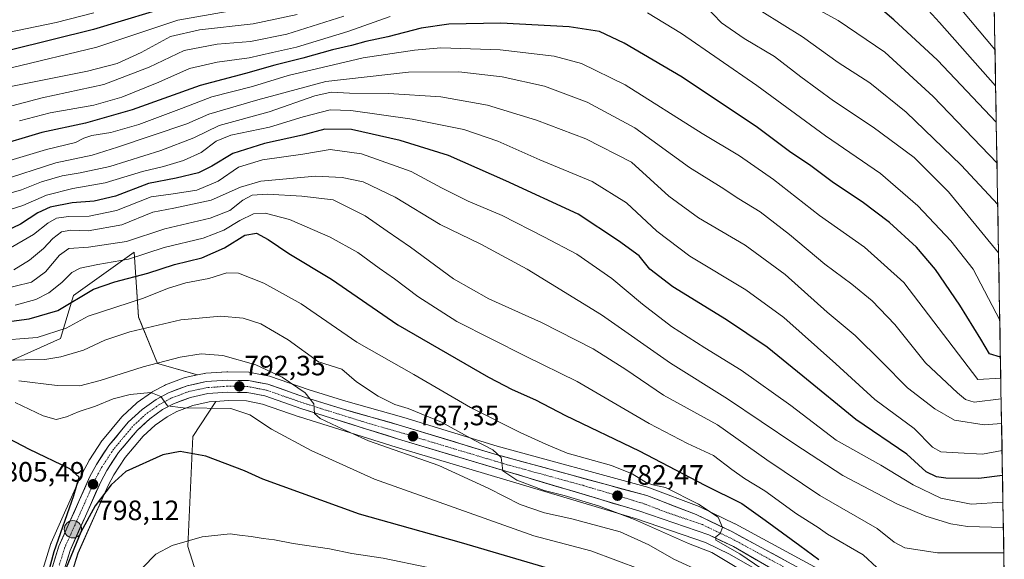
# Model space of a CAD drawing. Units: metres. Extents: x 617010 to 620442, y 4768762 to 4771135.
# Drawn here: x 620077 to 620429, y 4769575 to 4769768 of the extents above; entities that cross this region are included whole.
import ezdxf
from ezdxf.enums import TextEntityAlignment as Align

# ---------------------------------------------------------------- set-up
doc = ezdxf.new("R2010")
doc.units = ezdxf.units.M
doc.header["$MEASUREMENT"] = 0
doc.linetypes.add('TRAZO_Y_PUNTO', pattern=[1, 0.5, -0.25, 0, -0.25])
for name, color, linetype, lineweight in [('Arbolado forestal CxS', 92, 'Continuous', 0), ('Carretera de calzada única', 19, 'Continuous', 13), ('Carretera de calzada única Cxs', 19, 'Continuous', 13), ('Carretera de calzada única eje', 19, 'TRAZO_Y_PUNTO', 0), ('Carátula', 7, 'Continuous', 5), ('Curva de nivel maestra', 36, 'Continuous', 30), ('Curva de nivel normal', 36, 'Continuous', 0), ('Municipio CxS', 142, 'Continuous', 0), ('Núcleo urbano CxS', 19, 'Continuous', 0), ('Pastizal CxS', 92, 'Continuous', 0), ('Punto de cota en terreno', 7, 'Continuous', 0), ('Punto kilométrico de carretera', 7, 'Continuous', 0), ('Rótulo de punto de cota en terreno', 19, 'Continuous', 0)]:
    doc.layers.add(name, color=color, linetype=linetype, lineweight=lineweight)
doc.styles.add('Arial', font='txt', dxfattribs={"height": 0.2})

# ---------------------------------------------------------------- blocks, each defined once
blk = doc.blocks.new('*U150')
at = {"layer": 'Arbolado forestal CxS', "color": 92, "linetype": 'Continuous', "lineweight": 0}
for points in [[(620418.04, 4770195.15, 555.85), (620429.1, 4769568.53, 771.09)], [(620369.45, 4769567.87, 776.63), (620332.76, 4769587.8, 779.48), (620332.63, 4769587.86, 779.49), (620320.13, 4769593.87, 780.25), (620319.9, 4769593.97, 780.26), (620302.12, 4769600.74, 781.47), (620301.86, 4769600.82, 781.46), (620247.5, 4769615.64, 784.79), (620214.15, 4769625.85, 787.24), (620192.55, 4769631.95, 788.91), (620179.95, 4769635.94, 789.81), (620166.47, 4769640.63, 791.06), (620166, 4769640.75, 791.11), (620159.09, 4769642.06, 791.89), (620158.61, 4769642.11, 791.95), (620151.08, 4769642.27, 792.65), (620150.84, 4769642.26, 792.67), (620143.21, 4769641.73, 793.36), (620142.9, 4769641.69, 793.39), (620142.79, 4769641.67, 793.4), (620140.22, 4769641.12, 793.59), (620125.91, 4769645.22, 792.12), (620119.15, 4769661.89, 785.09), (620117.59, 4769685.16, 771.67), (620095.88, 4769669.64, 777.14), (620091.22, 4769654.13, 783.89), (620057.95, 4769639.29, 793.17)], [(620149.38, 4769540.24, 813.7), (620136.83, 4769579.66, 806.01), (620138.63, 4769619.07, 799.54), (620146.8, 4769631.65, 795.56), (620151.24, 4769631.97, 795.25), (620157.78, 4769631.83, 794.6), (620163.57, 4769630.72, 793.66), (620176.66, 4769626.18, 792.72), (620176.75, 4769626.15, 792.72), (620211.38, 4769615.32, 790.6), (620297.41, 4769589.56, 787.09), (620322.19, 4769581.13, 785.1), (620330.69, 4769577.01, 784.13), (620363.12, 4769558.29, 780.68)]]:
    blk.add_polyline3d(points, dxfattribs=at)
blk = doc.blocks.new('*U152')
at = {"layer": 'Núcleo urbano CxS', "color": 19, "linetype": 'Continuous', "lineweight": 0}
for points in [[(620083.9541, 4769568.3169, 800.14), (620087.7941, 4769580.7269, 799.8004), (620087.8411, 4769580.8661, 799.8015), (620087.9203, 4769581.0621, 799.8032), (620099.0203, 4769605.9521, 798.339), (620099.1141, 4769606.1437, 798.3229), (620101.4541, 4769610.5237, 797.9225), (620101.5021, 4769610.6101, 797.9144), (620101.5921, 4769610.7563, 797.8998), (620106.0421, 4769617.5363, 797.2951), (620106.2491, 4769617.8151, 797.2635), (620113.2105, 4769626.1367, 796.3441), (620113.4655, 4769626.4055, 796.3118), (620118.4155, 4769631.0155, 795.8093), (620118.5317, 4769631.1183, 795.7972), (620118.7229, 4769631.2659, 795.7771), (620123.7629, 4769634.8459, 795.2247), (620124.0001, 4769634.9981, 795.2102), (620124.0745, 4769635.0397, 795.2058), (620128.4445, 4769637.3997, 794.7237), (620128.8157, 4769637.5687, 794.65), (620135.4899, 4769640.0739, 793.8541), (620135.9001, 4769640.1933, 793.8357), (620140.2237, 4769641.1219, 793.5942), (620142.7901, 4769641.6733, 793.3961), (620142.8991, 4769641.6945, 793.3867), (620143.2123, 4769641.7329, 793.3589), (620150.8423, 4769642.2629, 792.6675), (620151.0821, 4769642.2697, 792.6465), (620158.6141, 4769642.1095, 791.9491), (620159.0899, 4769642.0611, 791.8943), (620165.9997, 4769640.7505, 791.1097), (620166.4657, 4769640.6257, 791.0603), (620179.9451, 4769635.9377, 789.8094), (620192.5503, 4769631.9545, 788.9099), (620214.1471, 4769625.8479, 787.2418), (620247.5037, 4769615.6423, 784.7876), (620301.8591, 4769600.8245, 781.4625), (620302.1167, 4769600.7415, 781.4655), (620319.8973, 4769593.9739, 780.2555), (620320.1301, 4769593.8739, 780.2456), (620332.6301, 4769587.8639, 779.4861), (620332.7619, 4769587.7965, 779.4753), (620369.4503, 4769567.8719, 776.6302)], [(620363.1205, 4769558.2919, 780.6785), (620330.6943, 4769577.0077, 784.1279), (620322.1885, 4769581.1297, 785.1009), (620297.4063, 4769589.5621, 787.095), (620211.3823, 4769615.3215, 790.5987), (620176.7451, 4769626.1467, 792.7171), (620176.6551, 4769626.1765, 792.722), (620163.5729, 4769630.7243, 793.662), (620157.7849, 4769631.8263, 794.6002), (620151.2447, 4769631.9677, 795.25), (620146.7965, 4769631.6501, 795.5567), (620144.4533, 4769631.4827, 795.7191), (620138.5751, 4769630.2231, 796.7542), (620132.9147, 4769628.1027, 797.3527), (620129.3691, 4769626.1887, 797.6167), (620125.0897, 4769623.1401, 798.2014), (620120.8207, 4769619.1713, 798.714), (620114.4213, 4769611.5169, 799.9863), (620110.3819, 4769605.3861, 800.9045), (620108.3169, 4769601.5119, 801.8363), (620097.5029, 4769577.2719, 803.1281), (620093.8841, 4769565.5763, 802.1576)]]:
    blk.add_polyline3d(points, dxfattribs=at)
blk = doc.blocks.new('*U156')
at = {"layer": 'Pastizal CxS', "color": 92, "linetype": 'Continuous', "lineweight": 0}
for points in [[(620057.9457, 4769639.2929, 793.1694), (620091.2203, 4769654.1317, 783.8901), (620095.8757, 4769669.6429, 777.142), (620117.5947, 4769685.1559, 771.672), (620119.1457, 4769661.8865, 785.0898), (620125.9137, 4769645.2187, 792.1156), (620140.2237, 4769641.1219, 793.5942), (620135.9001, 4769640.1933, 793.8357), (620135.4899, 4769640.0739, 793.8541), (620128.8157, 4769637.5687, 794.65), (620128.4445, 4769637.3997, 794.7237), (620124.0745, 4769635.0397, 795.2058), (620124.0001, 4769634.9981, 795.2102), (620123.7629, 4769634.8459, 795.2247), (620118.7229, 4769631.2659, 795.7771), (620118.5317, 4769631.1183, 795.7972), (620118.4155, 4769631.0155, 795.8093), (620113.4655, 4769626.4055, 796.3118), (620113.2105, 4769626.1367, 796.3441), (620106.2491, 4769617.8151, 797.2635), (620106.0421, 4769617.5363, 797.2951), (620101.5921, 4769610.7563, 797.8998), (620101.5021, 4769610.6101, 797.9144), (620101.4541, 4769610.5237, 797.9225), (620099.1141, 4769606.1437, 798.3229), (620099.0203, 4769605.9521, 798.339), (620087.9203, 4769581.0621, 799.8032), (620087.8411, 4769580.8661, 799.8015), (620087.7941, 4769580.7269, 799.8004), (620083.9541, 4769568.3169, 800.14)], [(620093.8841, 4769565.5763, 802.1576), (620097.5029, 4769577.2719, 803.1281), (620108.3169, 4769601.5119, 801.8363), (620110.3819, 4769605.3861, 800.9045), (620114.4213, 4769611.5169, 799.9863), (620120.8207, 4769619.1713, 798.714), (620125.0897, 4769623.1401, 798.2014), (620129.3691, 4769626.1887, 797.6167), (620132.9147, 4769628.1027, 797.3527), (620138.5751, 4769630.2231, 796.7542), (620144.4533, 4769631.4827, 795.7191), (620146.7965, 4769631.6501, 795.5567), (620138.6263, 4769619.0707, 799.5372), (620136.8329, 4769579.6553, 806.007), (620149.3753, 4769540.2381, 813.7048)]]:
    blk.add_polyline3d(points, dxfattribs=at)
blk = doc.blocks.new('*U172')
at = {"layer": 'Curva de nivel normal', "color": 36, "linetype": 'Continuous', "lineweight": 0}
blk.add_polyline3d([(620427.96, 4769632.63, 735), (620418.36, 4769631.36, 735), (620415.22, 4769632.37, 735), (620412.36, 4769634.78, 735), (620400.9, 4769645.48, 735), (620389.96, 4769659.18, 735), (620381.8, 4769667.62, 735), (620374.53, 4769673.7, 735), (620364.84, 4769680.83, 735), (620352.21, 4769691.38, 735), (620341.69, 4769699.52, 735), (620334.02, 4769704.23, 735), (620327.68, 4769708.39, 735), (620316.45, 4769715.42, 735), (620296.78, 4769729.6, 735), (620279.74, 4769738.83, 735), (620264.48, 4769744.54, 735), (620249.38, 4769747.86, 735), (620233.79, 4769749.7, 735), (620215.82, 4769749.55, 735), (620186.24, 4769746.23, 735), (620161.93, 4769739.64, 735), (620144.37, 4769734.49, 735), (620136.41, 4769731.02, 735), (620111.68, 4769722.71, 735), (620102.63, 4769719.86, 735), (620089.52, 4769717.04, 735), (620069.65, 4769710.6, 735)], dxfattribs=at)
blk = doc.blocks.new('*U175')
at = {"layer": 'Curva de nivel normal', "color": 36, "linetype": 'Continuous', "lineweight": 0}
blk.add_polyline3d([(620321.14, 4769570.39, 790), (620310.8, 4769575.12, 790), (620301.8, 4769580.32, 790), (620291.54, 4769584.9, 790), (620274.23, 4769589.64, 790), (620264.48, 4769591.81, 790), (620255.73, 4769594.78, 790), (620244.57, 4769600.49, 790), (620226.64, 4769608.68, 790), (620201.48, 4769617.58, 790), (620192.3, 4769621.72, 790), (620184.19, 4769625.5, 790), (620182.18, 4769627.29, 790), (620181.9, 4769630.75, 790), (620178.82, 4769634.76, 790), (620170.54, 4769640.4, 790), (620161.16, 4769644.76, 790), (620149.37, 4769648.07, 790), (620141.64, 4769648.65, 790), (620134.07, 4769647.51, 790), (620120.81, 4769644.1, 790), (620105.45, 4769639.1, 790), (620098.16, 4769637.29, 790), (620089.99, 4769637.38, 790), (620076.3, 4769639.02, 790)], dxfattribs=at)
blk = doc.blocks.new('*U177')
at = {"layer": 'Curva de nivel normal', "color": 36, "linetype": 'Continuous', "lineweight": 0}
for points in [[(620425.9887, 4769744.6604, 695), (620405.87, 4769767.4, 695), (620399.29, 4769774.53, 695)], [(620103.15, 4769770.79, 695), (620089.7, 4769767.4, 695), (620071.83, 4769763.66, 695)]]:
    blk.add_polyline3d(points, dxfattribs=at)
blk = doc.blocks.new('*U178')
at = {"layer": 'Curva de nivel normal', "color": 36, "linetype": 'Continuous', "lineweight": 0}
blk.add_polyline3d([(620428.29, 4769614.06, 745), (620421.26, 4769612.79, 745), (620412.62, 4769613.23, 745), (620406.35, 4769613.64, 745), (620403.4, 4769615.28, 745), (620396.8, 4769622.01, 745), (620382.7, 4769632.36, 745), (620368.83, 4769645.1, 745), (620350.14, 4769661.71, 745), (620336.6, 4769671.56, 745), (620316.55, 4769683.63, 745), (620304.7, 4769692.66, 745), (620293.88, 4769702.73, 745), (620281.61, 4769710.36, 745), (620262.82, 4769718.21, 745), (620247.78, 4769724.84, 745), (620235.64, 4769729.07, 745), (620217.18, 4769732.78, 745), (620195.19, 4769735.8, 745), (620187.72, 4769736.1, 745), (620178.09, 4769733.59, 745), (620166.09, 4769729.92, 745), (620152.22, 4769727, 745), (620146.93, 4769724.88, 745), (620141.6, 4769720.76, 745), (620135.27, 4769717.94, 745), (620128.05, 4769715.82, 745), (620120.54, 4769714.04, 745), (620107.28, 4769709.89, 745), (620095.66, 4769707.87, 745), (620086.21, 4769705.57, 745), (620077.8, 4769701.8, 745), (620059.89, 4769696.2, 745)], dxfattribs=at)
blk = doc.blocks.new('*U192')
at = {"layer": 'Curva de nivel normal', "color": 36, "linetype": 'Continuous', "lineweight": 0}
blk.add_polyline3d([(620298.99, 4769571.52, 795), (620281.14, 4769578.2, 795), (620260.73, 4769583.56, 795), (620203.67, 4769603.86, 795), (620180.93, 4769614.04, 795), (620166.79, 4769621.78, 795), (620158.96, 4769626.89, 795), (620152.2, 4769629.13, 795), (620135.11, 4769629.37, 795), (620129.51, 4769630.11, 795), (620127.15, 4769633.42, 795), (620123.53, 4769634.8, 795), (620116.21, 4769634.14, 795), (620110.08, 4769632.58, 795), (620103.72, 4769629.94, 795), (620097.88, 4769628.04, 795), (620093.4, 4769626.13, 795), (620089.74, 4769625.18, 795), (620085.08, 4769626.47, 795), (620075.04, 4769631.3, 795)], dxfattribs=at)
blk = doc.blocks.new('*U197')
at = {"layer": 'Curva de nivel normal', "color": 36, "linetype": 'Continuous', "lineweight": 0}
blk.add_polyline3d([(620333.33, 4769572.2, 785), (620324.38, 4769577.6, 785), (620315.99, 4769580.82, 785), (620296.75, 4769589.41, 785), (620283.81, 4769594.27, 785), (620271.59, 4769598.02, 785), (620264.32, 4769599.75, 785), (620254.64, 4769603.51, 785), (620249.62, 4769606.83, 785), (620248.93, 4769611.53, 785), (620245.98, 4769614.34, 785), (620239.36, 4769617.81, 785), (620227.62, 4769624.19, 785), (620215.64, 4769629.16, 785), (620210.88, 4769630.61, 785), (620205.01, 4769633.54, 785), (620197.23, 4769638.64, 785), (620191.94, 4769643.2, 785), (620183.6, 4769645.79, 785), (620172.71, 4769653.75, 785), (620163.01, 4769659.47, 785), (620156.63, 4769661.52, 785), (620148.68, 4769662.18, 785), (620134.27, 4769660.84, 785), (620116.08, 4769656.59, 785), (620107.12, 4769653.64, 785), (620099.42, 4769650.01, 785), (620091.41, 4769647.6, 785), (620085.67, 4769646.7, 785), (620078.64, 4769646.52, 785), (620066.59, 4769646.15, 785)], dxfattribs=at)
blk = doc.blocks.new('*U212')
at = {"layer": 'Curva de nivel normal', "color": 36, "linetype": 'Continuous', "lineweight": 0}
blk.add_polyline3d([(620222.89, 4769572.14, 805), (620206.75, 4769575.48, 805), (620195.58, 4769577.21, 805), (620187.55, 4769578.81, 805), (620174.47, 4769580.82, 805), (620167.88, 4769582.15, 805), (620163.74, 4769582.56, 805), (620159.54, 4769583.33, 805), (620155.3, 4769583.78, 805), (620152, 4769584.27, 805), (620141.97, 4769583.16, 805), (620131.21, 4769580.06, 805), (620125.39, 4769576.96, 805), (620120.56, 4769572.07, 805)], dxfattribs=at)
blk = doc.blocks.new('*U216')
at = {"layer": 'Curva de nivel normal', "color": 36, "linetype": 'Continuous', "lineweight": 0}
blk.add_polyline3d([(620350.21, 4769566.28, 780), (620334.38, 4769577.04, 780), (620325.87, 4769582.03, 780), (620325.87, 4769583.18, 780), (620327.42, 4769584.36, 780), (620328.2, 4769586.53, 780), (620326.67, 4769590.2, 780), (620319.6, 4769594.87, 780), (620307.78, 4769600.79, 780), (620303.23, 4769601.79, 780), (620300.84, 4769602.65, 780), (620295.88, 4769605.78, 780), (620288.52, 4769608.66, 780), (620272.61, 4769613.08, 780), (620265.02, 4769616.39, 780), (620255.74, 4769620.57, 780), (620238.06, 4769629.47, 780), (620217.72, 4769641.27, 780), (620197.3, 4769652.93, 780), (620177.4, 4769666.64, 780), (620163.97, 4769674.04, 780), (620154.95, 4769677.59, 780), (620150.8, 4769677.73, 780), (620144.37, 4769675.65, 780), (620136.13, 4769674.14, 780), (620129.6, 4769672.12, 780), (620120.94, 4769668.6, 780), (620101.18, 4769662.2, 780), (620093.22, 4769657.85, 780), (620082.92, 4769654.49, 780), (620067.34, 4769653.34, 780)], dxfattribs=at)
blk = doc.blocks.new('*U222')
at = {"layer": 'Curva de nivel normal', "color": 36, "linetype": 'Continuous', "lineweight": 0}
for points in [[(620427.04, 4769684.83, 715), (620409.09, 4769706.69, 715), (620396.78, 4769719.03, 715), (620382.16, 4769729.92, 715), (620367.98, 4769739.28, 715), (620356.26, 4769747.9, 715), (620346.88, 4769755.2, 715), (620336.02, 4769761.6, 715), (620327.8, 4769767.28, 715), (620321.86, 4769773.38, 715)], [(620192.61, 4769769.56, 715), (620172.29, 4769763.16, 715), (620159.29, 4769760.55, 715), (620147.31, 4769759.59, 715), (620135.52, 4769757.31, 715), (620123.02, 4769751.32, 715), (620106.7, 4769745.15, 715), (620084.69, 4769740.33, 715), (620063.34, 4769734.73, 715)]]:
    blk.add_polyline3d(points, dxfattribs=at)
blk = doc.blocks.new('*U224')
at = {"layer": 'Curva de nivel normal', "color": 36, "linetype": 'Continuous', "lineweight": 0}
blk.add_polyline3d([(620428.7793, 4769586.4617, 760), (620415.89, 4769586.84, 760), (620410.01, 4769587.83, 760), (620400.95, 4769590.59, 760), (620390.65, 4769595, 760), (620371.24, 4769605.09, 760), (620354.06, 4769616.32, 760), (620329.97, 4769632.56, 760), (620309.59, 4769645.31, 760), (620284.85, 4769662.7, 760), (620258.31, 4769679.03, 760), (620241.74, 4769687.94, 760), (620227.15, 4769694.98, 760), (620211, 4769704.8, 760), (620199.59, 4769710.25, 760), (620192.03, 4769711.82, 760), (620182.51, 4769712.35, 760), (620162.93, 4769710.48, 760), (620155.72, 4769708.36, 760), (620145.22, 4769703.77, 760), (620131.75, 4769700.81, 760), (620124.28, 4769699.46, 760), (620113.22, 4769694.88, 760), (620101.18, 4769692.78, 760), (620094.96, 4769693, 760), (620091.57, 4769692.43, 760), (620088.49, 4769690.02, 760), (620085.2, 4769686.42, 760), (620080.14, 4769682.26, 760), (620074.52, 4769678.75, 760)], dxfattribs=at)
blk = doc.blocks.new('*U233')
at = {"layer": 'Curva de nivel normal', "color": 36, "linetype": 'Continuous', "lineweight": 0}
for points in [[(620426.48, 4769716.95, 705), (620403.6, 4769740.85, 705), (620386.38, 4769756.7, 705), (620369.6, 4769768.03, 705), (620356.68, 4769775.05, 705)], [(620158.41, 4769772.62, 705), (620133.29, 4769768.2, 705), (620104.26, 4769758.51, 705), (620073.59, 4769751.09, 705)]]:
    blk.add_polyline3d(points, dxfattribs=at)
blk = doc.blocks.new('*U239')
at = {"layer": 'Curva de nivel normal', "color": 36, "linetype": 'Continuous', "lineweight": 0}
for points in [[(620073.44, 4769744.4, 710), (620100.89, 4769749.97, 710), (620111.5, 4769752.64, 710), (620120.13, 4769756.63, 710), (620130.67, 4769762.3, 710), (620140.95, 4769764.74, 710), (620160.26, 4769766.86, 710), (620175.97, 4769770.25, 710)], [(620342.3, 4769771.33, 710), (620356.82, 4769762.17, 710), (620369.62, 4769753.07, 710), (620380.95, 4769745.73, 710), (620393.99, 4769735.25, 710), (620413.68, 4769716.24, 710), (620426.74, 4769702.21, 710)]]:
    blk.add_polyline3d(points, dxfattribs=at)
blk = doc.blocks.new('*U243')
at = {"layer": 'Curva de nivel normal', "color": 36, "linetype": 'Continuous', "lineweight": 0}
for points in [[(620427.469, 4769660.7409, 720), (620417.92, 4769678.96, 720), (620410.01, 4769689.18, 720), (620398.16, 4769701.64, 720), (620384.74, 4769713.23, 720), (620365.12, 4769726.78, 720), (620340.55, 4769744.83, 720), (620313.55, 4769763.41, 720), (620301.37, 4769770.82, 720)], [(620209.27, 4769769.46, 720), (620194.13, 4769764.17, 720), (620175.71, 4769758.5, 720), (620167.13, 4769756.66, 720), (620158.77, 4769754.7, 720), (620147.27, 4769753.13, 720), (620137.39, 4769750.88, 720), (620126.41, 4769746.02, 720), (620113.19, 4769740.61, 720), (620103.15, 4769737.8, 720), (620087.56, 4769734.96, 720), (620076.59, 4769732.15, 720)]]:
    blk.add_polyline3d(points, dxfattribs=at)
blk = doc.blocks.new('*U246')
at = {"layer": 'Curva de nivel normal', "color": 36, "linetype": 'Continuous', "lineweight": 0}
blk.add_polyline3d([(620058.72, 4769702.11, 740), (620077.28, 4769707.43, 740), (620084.38, 4769710.28, 740), (620091.87, 4769712.48, 740), (620098.23, 4769713.57, 740), (620108.92, 4769715.76, 740), (620127.21, 4769721.47, 740), (620138.92, 4769726.01, 740), (620148.05, 4769730.45, 740), (620165.94, 4769735.38, 740), (620182.26, 4769741.07, 740), (620188.09, 4769742.45, 740), (620194.69, 4769742.04, 740), (620208.66, 4769741.91, 740), (620227.41, 4769740.68, 740), (620244.12, 4769737.79, 740), (620261.62, 4769732.43, 740), (620279.28, 4769725.68, 740), (620295.61, 4769717.28, 740), (620309.01, 4769705.21, 740), (620319.62, 4769697.42, 740), (620336.31, 4769687.6, 740), (620350.69, 4769677.12, 740), (620365.67, 4769663.59, 740), (620375.73, 4769655.24, 740), (620385.29, 4769645.88, 740), (620394.46, 4769636.47, 740), (620404.17, 4769629.04, 740), (620411.26, 4769624.93, 740), (620421.92, 4769623.3, 740), (620428.12, 4769623.76, 740)], dxfattribs=at)
blk = doc.blocks.new('*U249')
at = {"layer": 'Curva de nivel normal', "color": 36, "linetype": 'Continuous', "lineweight": 0}
blk.add_polyline3d([(620383.45, 4769572.17, 770), (620378.57, 4769576.72, 770), (620365.85, 4769584.13, 770), (620362.51, 4769586.55, 770), (620354.7, 4769591.4, 770), (620343.39, 4769599.67, 770), (620336.13, 4769604.05, 770), (620331.59, 4769607.27, 770), (620325.04, 4769612.32, 770), (620315.69, 4769616.55, 770), (620301.96, 4769623.72, 770), (620276.22, 4769638.79, 770), (620257.7, 4769647.92, 770), (620233.17, 4769660.28, 770), (620219.1, 4769669.26, 770), (620210.76, 4769675.59, 770), (620205.36, 4769679.39, 770), (620197.63, 4769685.04, 770), (620187.73, 4769690.48, 770), (620173.22, 4769696.77, 770), (620164.45, 4769699.09, 770), (620160.32, 4769698.87, 770), (620155.45, 4769696.5, 770), (620149.71, 4769692.93, 770), (620142.36, 4769690.08, 770), (620128.37, 4769686.73, 770), (620115.6, 4769682.62, 770), (620104.6, 4769680.71, 770), (620098.26, 4769679.43, 770), (620095.3, 4769677.88, 770), (620091.67, 4769674.24, 770), (620087.08, 4769670.53, 770), (620082.37, 4769668.17, 770), (620075.05, 4769666.1, 770)], dxfattribs=at)
blk = doc.blocks.new('*U250')
at = {"layer": 'Curva de nivel normal', "color": 36, "linetype": 'Continuous', "lineweight": 0}
blk.add_polyline3d([(620427.8344, 4769640.0284, 730), (620419.62, 4769639.46, 730), (620393.1, 4769674.2, 730), (620379.09, 4769686.87, 730), (620362.97, 4769698.23, 730), (620346.53, 4769711.13, 730), (620334.28, 4769719.55, 730), (620320.91, 4769727.54, 730), (620293.32, 4769745.05, 730), (620277.75, 4769752.72, 730), (620267.98, 4769755.25, 730), (620248.67, 4769757.61, 730), (620227.37, 4769758.31, 730), (620217.98, 4769757.42, 730), (620199.6, 4769754.65, 730), (620172.77, 4769748.32, 730), (620159.93, 4769744.48, 730), (620145.41, 4769740.68, 730), (620134.51, 4769736.5, 730), (620119.32, 4769730.88, 730), (620109.26, 4769727.95, 730), (620102.51, 4769726.83, 730), (620099.59, 4769725.91, 730), (620096.59, 4769724.36, 730), (620086.26, 4769721.84, 730), (620064.59, 4769715.42, 730)], dxfattribs=at)
blk = doc.blocks.new('*U253')
at = {"layer": 'Curva de nivel normal', "color": 36, "linetype": 'Continuous', "lineweight": 0}
blk.add_polyline3d([(620428.62, 4769595.62, 755), (620417.19, 4769594.84, 755), (620406.42, 4769597.04, 755), (620396.49, 4769601.74, 755), (620384.88, 4769608.8, 755), (620368.9, 4769617.82, 755), (620352.66, 4769630.25, 755), (620334.89, 4769642.81, 755), (620321.84, 4769650.83, 755), (620310.01, 4769658.54, 755), (620299.54, 4769666.53, 755), (620288.6, 4769675.68, 755), (620276.13, 4769684.35, 755), (620264.2, 4769690.61, 755), (620249.34, 4769698.26, 755), (620237.16, 4769703.4, 755), (620227.68, 4769708.18, 755), (620216.74, 4769713.99, 755), (620199.03, 4769720.32, 755), (620187.82, 4769721.81, 755), (620177.93, 4769720.16, 755), (620163.53, 4769718.13, 755), (620154.99, 4769715.5, 755), (620147.66, 4769710.57, 755), (620140.02, 4769707.27, 755), (620131.6, 4769705.95, 755), (620123.69, 4769704.9, 755), (620111.3, 4769699.97, 755), (620101.45, 4769698.05, 755), (620094.08, 4769697.88, 755), (620089.84, 4769697.27, 755), (620086.69, 4769695.54, 755), (620081.54, 4769691.47, 755), (620069.6, 4769684.54, 755)], dxfattribs=at)
blk = doc.blocks.new('*U258')
at = {"layer": 'Curva de nivel normal', "color": 36, "linetype": 'Continuous', "lineweight": 0}
blk.add_polyline3d([(620428.9383, 4769577.4485, 765), (620405.17, 4769577.4, 765), (620393.44, 4769579.17, 765), (620389.62, 4769581.23, 765), (620383.62, 4769586.19, 765), (620363.01, 4769597.98, 765), (620344.11, 4769610.7, 765), (620326.42, 4769623.3, 765), (620307.13, 4769633.88, 765), (620293.59, 4769643.05, 765), (620281.86, 4769650.43, 765), (620263.43, 4769659.92, 765), (620244.57, 4769668.43, 765), (620231.88, 4769675.56, 765), (620216.54, 4769686.95, 765), (620208.14, 4769692.58, 765), (620200.26, 4769698.06, 765), (620188.9, 4769703.84, 765), (620177.58, 4769705.18, 765), (620165.36, 4769705.89, 765), (620159.8, 4769705.56, 765), (620156.45, 4769703.7, 765), (620151.81, 4769700.05, 765), (620144.85, 4769697.22, 765), (620128.59, 4769693.42, 765), (620114.84, 4769688.91, 765), (620101.26, 4769686.85, 765), (620094.26, 4769686.41, 765), (620090.92, 4769684.08, 765), (620085.83, 4769678.09, 765), (620080.87, 4769674.36, 765), (620069.07, 4769671.44, 765)], dxfattribs=at)
blk = doc.blocks.new('*U261')
at = {"layer": 'Curva de nivel normal', "color": 36, "linetype": 'Continuous', "lineweight": 0}
blk.add_polyline3d([(620425.76, 4769757.63, 690), (620393.95, 4769795.65, 690)], dxfattribs=at)
blk = doc.blocks.new('*U269')
at = {"layer": 'Curva de nivel maestra', "color": 36, "linetype": 'Continuous', "lineweight": 30}
for points in [[(620426.2187, 4769731.6206, 700), (620405.13, 4769753.8, 700), (620389.6, 4769768.35, 700), (620379.09, 4769777.35, 700)], [(620133.9, 4769774.2, 700), (620103.04, 4769764.8, 700), (620073.19, 4769757.49, 700)]]:
    blk.add_polyline3d(points, dxfattribs=at)
blk = doc.blocks.new('*U277')
at = {"layer": 'Curva de nivel maestra', "color": 36, "linetype": 'Continuous', "lineweight": 30}
blk.add_polyline3d([(620427.7017, 4769647.5498, 725), (620423.82, 4769648.69, 725), (620420.74, 4769653.99, 725), (620413.2, 4769666.11, 725), (620404.44, 4769678.85, 725), (620397.62, 4769686.88, 725), (620387.96, 4769695.71, 725), (620378.22, 4769703.14, 725), (620367.96, 4769709.95, 725), (620359.86, 4769716.05, 725), (620352.18, 4769721.18, 725), (620340.73, 4769729.8, 725), (620313.79, 4769747.83, 725), (620293.04, 4769759.96, 725), (620284.17, 4769764.11, 725), (620273.34, 4769765.78, 725), (620248.82, 4769767.09, 725), (620230.22, 4769766.78, 725), (620220.29, 4769765.35, 725), (620208.38, 4769762.26, 725), (620200.52, 4769760.6, 725), (620195.35, 4769759.14, 725), (620188.6, 4769757.57, 725), (620177.98, 4769754.54, 725), (620167.94, 4769752.02, 725), (620157.51, 4769749.06, 725), (620141.18, 4769744.75, 725), (620116.85, 4769736.12, 725), (620100.23, 4769731.29, 725), (620084.56, 4769727.95, 725), (620066.95, 4769722.68, 725)], dxfattribs=at)
blk = doc.blocks.new('*U280')
at = {"layer": 'Curva de nivel maestra', "color": 36, "linetype": 'Continuous', "lineweight": 30}
for points in [[(620271.7, 4769570.2, 800), (620234.78, 4769580.96, 800), (620198.33, 4769591.33, 800), (620163.62, 4769603.83, 800), (620157.11, 4769606.77, 800), (620143.23, 4769612.11, 800), (620134.08, 4769613.76, 800), (620127.87, 4769612.51, 800), (620114.6, 4769606.61, 800), (620109.38, 4769601.77, 800), (620103.62, 4769594.22, 800), (620098.5, 4769584.87, 800), (620093.25, 4769572.04, 800)], [(620086.55, 4769569.14, 800), (620088.95, 4769577.89, 800), (620096.05, 4769597.96, 800), (620097.96, 4769604.56, 800), (620094.53, 4769607.47, 800), (620080.2, 4769614.48, 800), (620070.09, 4769619.74, 800)]]:
    blk.add_polyline3d(points, dxfattribs=at)
blk = doc.blocks.new('*U292')
at = {"layer": 'Curva de nivel maestra', "color": 36, "linetype": 'Continuous', "lineweight": 30}
blk.add_polyline3d([(620428.4491, 4769605.1792, 750), (620420, 4769604.03, 750), (620408.15, 4769604.14, 750), (620404.86, 4769604.64, 750), (620401.17, 4769606.39, 750), (620394.16, 4769612.74, 750), (620375.89, 4769625.16, 750), (620357.03, 4769640.7, 750), (620344.2, 4769651.1, 750), (620329.7, 4769660.88, 750), (620310.38, 4769672.65, 750), (620302.16, 4769679.07, 750), (620298.42, 4769683.78, 750), (620291.04, 4769689.15, 750), (620276.5, 4769698.76, 750), (620250.67, 4769710.64, 750), (620230.12, 4769719.67, 750), (620212.88, 4769725.12, 750), (620195.39, 4769729.01, 750), (620185.88, 4769729.13, 750), (620177.9, 4769727.05, 750), (620164.24, 4769724.02, 750), (620152.88, 4769720.48, 750), (620145.4, 4769715.92, 750), (620140.62, 4769713.55, 750), (620132.68, 4769711.6, 750), (620122.79, 4769709.65, 750), (620110.93, 4769705.14, 750), (620103.26, 4769703.32, 750), (620095.41, 4769702.76, 750), (620087.54, 4769701.21, 750), (620083.08, 4769699.17, 750), (620076.9, 4769695.08, 750), (620068.13, 4769690.91, 750)], dxfattribs=at)
blk = doc.blocks.new('5PATER')
at = {"layer": 'Carátula', "linetype": 'Continuous', "lineweight": 5}
h = blk.add_hatch(color=250, dxfattribs=at)
edge = h.paths.add_edge_path()
edge.add_ellipse((0, 0.01), major_axis=(-1.33, -1.34), ratio=0.999422, start_angle=0, end_angle=360)
blk = doc.blocks.new('5HITCA')
at = {"layer": 'Carátula', "linetype": 'Continuous', "lineweight": 5}
h = blk.add_hatch(color=1, dxfattribs=at)
edge = h.paths.add_edge_path()
edge.add_arc((0, 0), 3.1, 0.0011, 360.0011)
at = {"layer": 'Carátula', "color": 250, "linetype": 'Continuous', "lineweight": 5}
blk.add_circle((0, 0, 0), 3.1, dxfattribs=at)

msp = doc.modelspace()

# ---------------------------------------------------------------- linework, layer by layer
at = {"layer": 'Arbolado forestal CxS', "color": 92, "linetype": 'Continuous', "lineweight": 0}
for points in [[(620418.04, 4770195.15, 555.85), (620429.1, 4769568.53, 771.09)], [(620140.22, 4769641.12, 793.59), (620125.91, 4769645.22, 792.12), (620119.15, 4769661.89, 785.09), (620117.59, 4769685.16, 771.67), (620095.88, 4769669.64, 777.14), (620091.22, 4769654.13, 783.89), (620057.95, 4769639.29, 793.17), (620048.19, 4769607.09, 800.82), (620068.68, 4769532.93, 791.18), (620056.23, 4769473.43, 775.51), (620030.48, 4769454, 779.86), (619988.9, 4769431.79, 790.01), (619966.44, 4769404.79, 789), (619947.67, 4769372.89, 782.7), (619962.59, 4769356.59, 781), (619991.61, 4769334.03, 785.27)], [(620369.45, 4769567.87, 776.63), (620332.76, 4769587.8, 779.48), (620332.63, 4769587.86, 779.49), (620320.13, 4769593.87, 780.25), (620319.9, 4769593.97, 780.26), (620302.12, 4769600.74, 781.47), (620301.86, 4769600.82, 781.46), (620247.5, 4769615.64, 784.79), (620214.15, 4769625.85, 787.24), (620192.55, 4769631.95, 788.91), (620179.95, 4769635.94, 789.81), (620166.47, 4769640.63, 791.06), (620166, 4769640.75, 791.11), (620159.09, 4769642.06, 791.89), (620158.61, 4769642.11, 791.95), (620151.08, 4769642.27, 792.65), (620150.84, 4769642.26, 792.67), (620143.21, 4769641.73, 793.36), (620142.9, 4769641.69, 793.39), (620142.79, 4769641.67, 793.4), (620140.22, 4769641.12, 793.59)], [(620386, 4769546.92, 779.75), (620384.73, 4769547.2, 780.06), (620384.34, 4769547.31, 780.14), (620384.06, 4769547.43, 780.19), (620375.81, 4769551.43, 780.19), (620375.69, 4769551.49, 780.2), (620363.19, 4769558.25, 780.68), (620363.12, 4769558.29, 780.68), (620330.69, 4769577.01, 784.13), (620322.19, 4769581.13, 785.1), (620297.41, 4769589.56, 787.09), (620211.38, 4769615.32, 790.6), (620176.75, 4769626.15, 792.72), (620176.66, 4769626.18, 792.72), (620163.57, 4769630.72, 793.66), (620157.78, 4769631.83, 794.6), (620151.24, 4769631.97, 795.25), (620146.8, 4769631.65, 795.56)], [(620146.8, 4769631.65, 795.56), (620138.63, 4769619.07, 799.54), (620136.83, 4769579.66, 806.01), (620149.38, 4769540.24, 813.7), (620170.87, 4769517.84, 823.3), (620221.58, 4769498.73, 836.76), (620239.41, 4769495.18, 836.69), (620266.73, 4769478.43, 836.99)]]:
    msp.add_polyline3d(points, dxfattribs=at)
at = {"layer": 'Carretera de calzada única', "color": 19, "linetype": 'Continuous', "lineweight": 13}
for points in [[(620368.01, 4769565.24), (620331.33, 4769585.16), (620318.83, 4769591.17), (620301.07, 4769597.93), (620246.67, 4769612.76), (620213.3, 4769622.97), (620191.69, 4769629.08), (620179, 4769633.09), (620165.46, 4769637.8), (620158.55, 4769639.11), (620151.05, 4769639.27), (620143.42, 4769638.74), (620136.53, 4769637.26), (620129.87, 4769634.76), (620125.5, 4769632.4), (620120.46, 4769628.82), (620115.51, 4769624.21), (620108.55, 4769615.89), (620104.1, 4769609.11), (620101.76, 4769604.73), (620090.66, 4769579.84), (620086.82, 4769567.43)], [(620090.98, 4769566.34), (620094.69, 4769578.33), (620105.62, 4769602.83), (620107.8, 4769606.92), (620112.01, 4769613.31), (620118.64, 4769621.24), (620123.19, 4769625.47), (620127.78, 4769628.74), (620131.67, 4769630.84), (620137.73, 4769633.11), (620144.03, 4769634.46), (620151.17, 4769634.97), (620158.1, 4769634.82), (620164.35, 4769633.63), (620177.64, 4769629.01), (620212.26, 4769618.19), (620298.32, 4769592.42), (620323.33, 4769583.91), (620332.1, 4769579.66), (620364.62, 4769560.89)]]:
    msp.add_lwpolyline(points, dxfattribs=at)
at = {"layer": 'Carretera de calzada única Cxs', "color": 19, "linetype": 'Continuous', "lineweight": 13}
for points in [[(620088.1, 4769571.57, 800.05), (620089.38, 4769575.7, 800.34), (620090.66, 4769579.84, 800.11), (620092.51, 4769583.99, 799.6), (620094.36, 4769588.14, 799.83), (620096.21, 4769592.29, 799.13), (620098.06, 4769596.43, 798.94), (620099.91, 4769600.58, 798.8), (620101.76, 4769604.73, 798.08), (620104.1, 4769609.11, 797.73), (620106.33, 4769612.5, 797.37), (620108.55, 4769615.89, 797.02), (620110.87, 4769618.66, 796.76), (620113.19, 4769621.44, 796.44), (620115.51, 4769624.21, 796.23), (620117.99, 4769626.52, 795.92), (620120.46, 4769628.82, 795.67), (620122.98, 4769630.61, 795.32), (620125.5, 4769632.4, 795.05), (620129.87, 4769634.76, 794.57), (620133.2, 4769636.01, 794.25), (620136.53, 4769637.26, 794.02), (620139.98, 4769638, 793.75), (620143.42, 4769638.74, 793.42), (620147.24, 4769639.01, 793.01), (620151.05, 4769639.27, 792.63), (620154.8, 4769639.19, 792.32), (620158.55, 4769639.11, 791.98), (620162.01, 4769638.46, 791.75), (620165.46, 4769637.8, 791.34), (620169.97, 4769636.23, 790.79), (620174.49, 4769634.66, 790.49), (620179, 4769633.09, 790.21), (620183.23, 4769631.75, 789.76), (620187.46, 4769630.42, 789.38), (620191.69, 4769629.08, 789.04), (620196.01, 4769627.86, 788.55), (620200.33, 4769626.64, 788.09), (620204.66, 4769625.41, 787.77), (620208.98, 4769624.19, 787.65), (620213.3, 4769622.97, 787.38), (620218.07, 4769621.51, 787.03), (620222.83, 4769620.05, 786.75), (620227.6, 4769618.59, 786.5), (620232.37, 4769617.14, 785.99), (620237.14, 4769615.68, 785.58), (620241.9, 4769614.22, 785.36), (620246.67, 4769612.76, 784.96), (620251.2, 4769611.52, 784.47), (620255.74, 4769610.29, 784.21), (620260.27, 4769609.05, 783.72), (620264.8, 4769607.82, 782.95), (620269.34, 4769606.58, 782.56), (620273.87, 4769605.35, 782.72), (620278.4, 4769604.11, 782.94), (620282.94, 4769602.87, 782.69), (620287.47, 4769601.64, 782.42), (620292, 4769600.4, 782.16), (620296.54, 4769599.17, 781.86), (620301.07, 4769597.93, 781.34), (620305.51, 4769596.24, 781.31), (620309.95, 4769594.55, 781.01), (620314.39, 4769592.86, 780.7), (620318.83, 4769591.17, 780.28), (620323, 4769589.17, 780.18), (620327.16, 4769587.16, 779.99), (620331.33, 4769585.16, 779.66), (620335.41, 4769582.95, 779.35), (620339.48, 4769580.73, 779.01), (620343.56, 4769578.52, 778.8), (620347.63, 4769576.31, 778.36), (620351.71, 4769574.09, 778.05)], [(620340.23, 4769574.97, 779.16), (620336.17, 4769577.31, 779.65), (620332.1, 4769579.66, 779.62), (620327.72, 4769581.79, 780.45), (620323.33, 4769583.91, 780.06), (620319.16, 4769585.33, 780.66), (620314.99, 4769586.75, 781.2), (620310.83, 4769588.17, 780.99), (620306.66, 4769589.58, 781.26), (620302.49, 4769591, 781.93), (620298.32, 4769592.42, 782.47), (620293.54, 4769593.85, 782.08), (620288.76, 4769595.28, 782.64), (620283.98, 4769596.72, 783.45), (620279.2, 4769598.15, 783.28), (620274.41, 4769599.58, 783.49), (620269.63, 4769601.01, 783.89), (620264.85, 4769602.44, 784.09), (620260.07, 4769603.87, 784.26), (620255.29, 4769605.31, 784.68), (620250.51, 4769606.74, 785.4), (620245.73, 4769608.17, 785.47), (620240.95, 4769609.6, 785.51), (620236.17, 4769611.03, 786.19), (620231.38, 4769612.46, 786.81), (620226.6, 4769613.9, 786.53), (620221.82, 4769615.33, 786.99), (620217.04, 4769616.76, 787.78), (620212.26, 4769618.19, 787.53), (620207.93, 4769619.54, 787.72), (620203.61, 4769620.9, 788.38), (620199.28, 4769622.25, 788.82), (620194.95, 4769623.6, 788.92), (620190.62, 4769624.95, 789.45), (620186.3, 4769626.31, 790.06), (620181.97, 4769627.66, 790.14), (620177.64, 4769629.01, 790.07), (620173.21, 4769630.55, 790.74), (620168.78, 4769632.09, 791.36), (620164.35, 4769633.63, 791.42), (620161.23, 4769634.23, 791.7), (620158.1, 4769634.82, 791.94), (620154.64, 4769634.9, 792.27), (620151.17, 4769634.97, 792.67), (620147.6, 4769634.72, 793.07), (620144.03, 4769634.46, 793.33), (620140.88, 4769633.79, 793.51), (620137.73, 4769633.11, 794.05), (620134.7, 4769631.98, 794.61), (620131.67, 4769630.84, 794.94), (620127.78, 4769628.74, 795.13), (620125.49, 4769627.11, 795.36), (620123.19, 4769625.47, 795.59), (620120.92, 4769623.36, 795.73), (620118.64, 4769621.24, 796.19), (620116.43, 4769618.6, 796.19), (620114.22, 4769615.95, 796.78), (620112.01, 4769613.31, 796.99), (620109.91, 4769610.12, 797.31), (620107.8, 4769606.92, 797.78), (620105.62, 4769602.83, 797.9), (620103.8, 4769598.75, 798.48), (620101.98, 4769594.66, 798.84), (620100.16, 4769590.58, 799.72), (620098.33, 4769586.5, 800.09), (620096.51, 4769582.41, 799.54), (620094.69, 4769578.33, 800.06), (620093.45, 4769574.33, 800.73)]]:
    msp.add_polyline3d(points, dxfattribs=at)
at = {"layer": 'Carretera de calzada única eje', "color": 19, "linetype": 'TRAZO_Y_PUNTO', "lineweight": 0}
msp.add_lwpolyline([(620350.05, 4769572.44), (620331.71, 4769582.41), (620327.33, 4769584.52), (620321.08, 4769587.54), (620308.57, 4769591.79), (620299.69, 4769595.17), (620278.17, 4769601.61), (620250.98, 4769609.04), (620229.46, 4769615.48), (620212.78, 4769620.58), (620201.98, 4769623.64), (620184.66, 4769629.04), (620178.32, 4769631.05), (620171.67, 4769633.35), (620164.91, 4769635.71), (620161.78, 4769636.31), (620158.32, 4769636.97), (620154.57, 4769637.05), (620151.1, 4769637.11), (620143.73, 4769636.59), (620140.57, 4769635.93), (620137.14, 4769635.18), (620133.8, 4769633.93), (620130.76, 4769632.8), (620128.57, 4769631.61), (620126.64, 4769630.57), (620124.35, 4769628.93), (620121.82, 4769627.14), (620119.35, 4769624.84), (620117.07, 4769622.72), (620113.6, 4769618.56), (620110.28, 4769614.59), (620108.05, 4769611.21), (620105.96, 4769608.01), (620104.78, 4769605.82), (620103.69, 4769603.77), (620098.23, 4769591.52), (620092.67, 4769579.09), (620090.76, 4769572.88)], dxfattribs=at)
at = {"layer": 'Curva de nivel maestra', "color": 36, "linetype": 'Continuous', "lineweight": 30}
msp.add_polyline3d([(620066.42, 4769659.47, 775), (620079.97, 4769661.21, 775), (620090.31, 4769664.2, 775), (620103.08, 4769671.81, 775), (620110.63, 4769674.45, 775), (620122.52, 4769677.58, 775), (620132.05, 4769680.74, 775), (620141.78, 4769683.13, 775), (620149.97, 4769686.65, 775), (620157.22, 4769691.2, 775), (620161.4, 4769691.87, 775), (620165.56, 4769689.68, 775), (620173.02, 4769684.61, 775), (620188.29, 4769675.4, 775), (620212.03, 4769659.08, 775), (620244.46, 4769640.29, 775), (620252.97, 4769635.97, 775), (620261.22, 4769632.22, 775), (620272.02, 4769626.56, 775), (620298.33, 4769613.95, 775), (620321.88, 4769601.72, 775), (620335.13, 4769595.05, 775), (620343.51, 4769589.1, 775), (620355.94, 4769580.04, 775), (620362.72, 4769574.99, 775)], dxfattribs=at)
at = {"layer": 'Municipio CxS', "color": 142, "linetype": 'Continuous', "lineweight": 0}
msp.add_polyline3d([(620425.53, 4769770.5, 685.46), (620425.62, 4769765.5, 687.52), (620425.71, 4769760.51, 689.47), (620425.8, 4769755.51, 691.1), (620425.89, 4769750.51, 692.67), (620425.97, 4769745.52, 694.72), (620426.06, 4769740.52, 696.77), (620426.15, 4769735.52, 698.39), (620426.24, 4769730.53, 700.16), (620426.33, 4769725.53, 702.33), (620426.41, 4769720.53, 704.35), (620426.5, 4769715.54, 705.95), (620426.59, 4769710.54, 707.45), (620426.68, 4769705.54, 709.15), (620426.77, 4769700.54, 710.76), (620426.86, 4769695.55, 712.35), (620426.94, 4769690.55, 713.78), (620427.03, 4769685.55, 714.9), (620427.12, 4769680.56, 716.05), (620427.21, 4769675.56, 717.36), (620427.3, 4769670.56, 718.37), (620427.38, 4769665.57, 718.78), (620427.47, 4769660.57, 719.59), (620427.56, 4769655.57, 721.33), (620427.65, 4769650.58, 723.03), (620427.74, 4769645.58, 726.08), (620427.82, 4769640.58, 730.39), (620427.91, 4769635.59, 733.3), (620428, 4769630.59, 735.31), (620428.09, 4769625.59, 738.57), (620428.18, 4769620.6, 741.88), (620428.27, 4769615.6, 744.17), (620428.35, 4769610.6, 746.47), (620428.44, 4769605.6, 749.16), (620428.53, 4769600.61, 752), (620428.62, 4769595.61, 754.82), (620428.71, 4769590.61, 757.75), (620428.79, 4769585.62, 760.06), (620428.88, 4769580.62, 762.61), (620428.97, 4769575.62, 766.02), (620429.06, 4769570.63, 769.34)], dxfattribs=at)
at = {"layer": 'Núcleo urbano CxS', "color": 19, "linetype": 'Continuous', "lineweight": 0}
for points in [[(620140.22, 4769641.12, 793.59), (620135.9, 4769640.19, 793.84), (620135.49, 4769640.07, 793.85), (620128.82, 4769637.57, 794.65), (620128.44, 4769637.4, 794.72), (620124.07, 4769635.04, 795.21), (620124, 4769635, 795.21), (620123.76, 4769634.85, 795.22), (620118.72, 4769631.27, 795.78), (620118.53, 4769631.12, 795.8), (620118.42, 4769631.02, 795.81), (620113.47, 4769626.41, 796.31), (620113.21, 4769626.14, 796.34), (620106.25, 4769617.82, 797.26), (620106.04, 4769617.54, 797.3), (620101.59, 4769610.76, 797.9), (620101.5, 4769610.61, 797.91), (620101.45, 4769610.52, 797.92), (620099.11, 4769606.14, 798.32), (620099.02, 4769605.95, 798.34), (620087.92, 4769581.06, 799.8), (620087.84, 4769580.87, 799.8), (620087.79, 4769580.73, 799.8), (620083.95, 4769568.32, 800.14)], [(620369.45, 4769567.87, 776.63), (620332.76, 4769587.8, 779.48), (620332.63, 4769587.86, 779.49), (620320.13, 4769593.87, 780.25), (620319.9, 4769593.97, 780.26), (620302.12, 4769600.74, 781.47), (620301.86, 4769600.82, 781.46), (620247.5, 4769615.64, 784.79), (620214.15, 4769625.85, 787.24), (620192.55, 4769631.95, 788.91), (620179.95, 4769635.94, 789.81), (620166.47, 4769640.63, 791.06), (620166, 4769640.75, 791.11), (620159.09, 4769642.06, 791.89), (620158.61, 4769642.11, 791.95), (620151.08, 4769642.27, 792.65), (620150.84, 4769642.26, 792.67), (620143.21, 4769641.73, 793.36), (620142.9, 4769641.69, 793.39), (620142.79, 4769641.67, 793.4), (620140.22, 4769641.12, 793.59)], [(620386, 4769546.92, 779.75), (620384.73, 4769547.2, 780.06), (620384.34, 4769547.31, 780.14), (620384.06, 4769547.43, 780.19), (620375.81, 4769551.43, 780.19), (620375.69, 4769551.49, 780.2), (620363.19, 4769558.25, 780.68), (620363.12, 4769558.29, 780.68), (620330.69, 4769577.01, 784.13), (620322.19, 4769581.13, 785.1), (620297.41, 4769589.56, 787.09), (620211.38, 4769615.32, 790.6), (620176.75, 4769626.15, 792.72), (620176.66, 4769626.18, 792.72), (620163.57, 4769630.72, 793.66), (620157.78, 4769631.83, 794.6), (620151.24, 4769631.97, 795.25), (620146.8, 4769631.65, 795.56)], [(620146.8, 4769631.65, 795.56), (620144.45, 4769631.48, 795.72), (620138.58, 4769630.22, 796.75), (620132.91, 4769628.1, 797.35), (620129.37, 4769626.19, 797.62), (620125.09, 4769623.14, 798.2), (620120.82, 4769619.17, 798.71), (620114.42, 4769611.52, 799.99), (620110.38, 4769605.39, 800.9), (620108.32, 4769601.51, 801.84), (620097.5, 4769577.27, 803.13), (620093.88, 4769565.58, 802.16)]]:
    msp.add_polyline3d(points, dxfattribs=at)
at = {"layer": 'Pastizal CxS', "color": 92, "linetype": 'Continuous', "lineweight": 0}
for points in [[(620140.22, 4769641.12, 793.59), (620125.91, 4769645.22, 792.12), (620119.15, 4769661.89, 785.09), (620117.59, 4769685.16, 771.67), (620095.88, 4769669.64, 777.14), (620091.22, 4769654.13, 783.89), (620057.95, 4769639.29, 793.17), (620048.19, 4769607.09, 800.82), (620068.68, 4769532.93, 791.18), (620056.23, 4769473.43, 775.51), (620030.48, 4769454, 779.86), (619988.9, 4769431.79, 790.01), (619966.44, 4769404.79, 789), (619947.67, 4769372.89, 782.7), (619962.59, 4769356.59, 781), (619991.61, 4769334.03, 785.27)], [(620140.22, 4769641.12, 793.59), (620135.9, 4769640.19, 793.84), (620135.49, 4769640.07, 793.85), (620128.82, 4769637.57, 794.65), (620128.44, 4769637.4, 794.72), (620124.07, 4769635.04, 795.21), (620124, 4769635, 795.21), (620123.76, 4769634.85, 795.22), (620118.72, 4769631.27, 795.78), (620118.53, 4769631.12, 795.8), (620118.42, 4769631.02, 795.81), (620113.47, 4769626.41, 796.31), (620113.21, 4769626.14, 796.34), (620106.25, 4769617.82, 797.26), (620106.04, 4769617.54, 797.3), (620101.59, 4769610.76, 797.9), (620101.5, 4769610.61, 797.91), (620101.45, 4769610.52, 797.92), (620099.11, 4769606.14, 798.32), (620099.02, 4769605.95, 798.34), (620087.92, 4769581.06, 799.8), (620087.84, 4769580.87, 799.8), (620087.79, 4769580.73, 799.8), (620083.95, 4769568.32, 800.14)], [(620146.8, 4769631.65, 795.56), (620144.45, 4769631.48, 795.72), (620138.58, 4769630.22, 796.75), (620132.91, 4769628.1, 797.35), (620129.37, 4769626.19, 797.62), (620125.09, 4769623.14, 798.2), (620120.82, 4769619.17, 798.71), (620114.42, 4769611.52, 799.99), (620110.38, 4769605.39, 800.9), (620108.32, 4769601.51, 801.84), (620097.5, 4769577.27, 803.13), (620093.88, 4769565.58, 802.16)], [(620146.8, 4769631.65, 795.56), (620138.63, 4769619.07, 799.54), (620136.83, 4769579.66, 806.01), (620149.38, 4769540.24, 813.7), (620170.87, 4769517.84, 823.3), (620221.58, 4769498.73, 836.76), (620239.41, 4769495.18, 836.69), (620266.73, 4769478.43, 836.99)]]:
    msp.add_polyline3d(points, dxfattribs=at)

# ---------------------------------------------------------------- block references
at = {"layer": 'Arbolado forestal CxS', "color": 92, "linetype": 'Continuous', "lineweight": 0}
msp.add_blockref('*U150', (0, 0), dxfattribs=at)
at = {"layer": 'Curva de nivel maestra', "color": 36, "linetype": 'Continuous', "lineweight": 30}
for name in ['*U269', '*U292', '*U277', '*U280']:
    msp.add_blockref(name, (0, 0), dxfattribs=at)
at = {"layer": 'Curva de nivel normal', "color": 36, "linetype": 'Continuous', "lineweight": 0}
for name in ['*U177', '*U261', '*U233', '*U239', '*U222', '*U253', '*U178', '*U246', '*U172', '*U250', '*U243', '*U212', '*U192', '*U175', '*U197', '*U216', '*U249', '*U258', '*U224']:
    msp.add_blockref(name, (0, 0), dxfattribs=at)
at = {"layer": 'Núcleo urbano CxS', "color": 19, "linetype": 'Continuous', "lineweight": 0}
msp.add_blockref('*U152', (0, 0), dxfattribs=at)
at = {"layer": 'Pastizal CxS', "color": 92, "linetype": 'Continuous', "lineweight": 0}
msp.add_blockref('*U156', (0, 0), dxfattribs=at)
at = {"layer": 'Punto de cota en terreno', "linetype": 'Continuous', "lineweight": 0}
for p in [(620155.26, 4769637.04, 792.35), (620217.41, 4769619.16, 787.35), (620102.89, 4769601.98, 798.12), (620290.62, 4769597.89, 782.47)]:
    msp.add_blockref('5PATER', p, dxfattribs=at)
at = {"layer": 'Punto kilométrico de carretera', "linetype": 'Continuous', "lineweight": 0}
msp.add_blockref('5HITCA', (620095.7, 4769585.87, 801.52), dxfattribs=at)

# ---------------------------------------------------------------- texts
at = {"layer": 'Rótulo de punto de cota en terreno', "color": 19, "linetype": 'Continuous', "lineweight": 0, "style": 'Arial'}
for s, p in [('792,35', (620157.02, 4769638.8)), ('787,35', (620219.17, 4769620.92)), ('805,49', (620070.76, 4769600.76)), ('782,47', (620292.38, 4769599.65)), ('798,12', (620104.65, 4769586.97))]:
    msp.add_text(s, height=7, dxfattribs=at).set_placement(p, align=Align.BOTTOM_LEFT)

doc.saveas('drawing.dxf')
